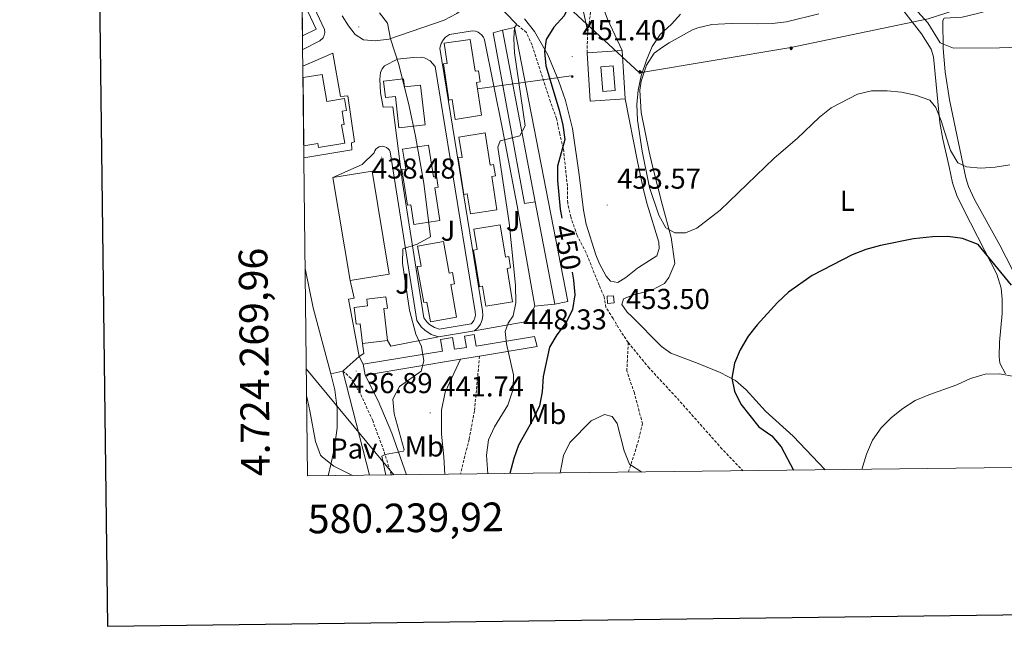
# Model space of a CAD drawing. Units: metres. Extents: x 579332 to 583822, y 4723866 to 4726888.
# Drawn here: x 580140 to 580482, y 4724218 to 4724429 of the extents above; entities that cross this region are included whole.
import ezdxf
from ezdxf.enums import TextEntityAlignment as Align

# ---------------------------------------------------------------- set-up
doc = ezdxf.new("R2010")
doc.units = ezdxf.units.M
doc.header["$MEASUREMENT"] = 0
doc.linetypes.add('TRAZOSX2', pattern=[1.5, 1, -0.5])
for name, color, linetype, lineweight in [('Carátula', 7, 'Continuous', 5), ('Level 15', 1, 'Continuous', 0), ('Level 16', 1, 'Continuous', 13), ('Level 20', 19, 'Continuous', 0), ('Level 21', 19, 'Continuous', 0), ('Level 25', 92, 'Continuous', 0), ('Level 26', 92, 'Continuous', 0), ('Level 32', 19, 'Continuous', 0), ('Level 33', 5, 'Continuous', 0), ('Level 34', 2, 'Continuous', 0), ('Level 36', 19, 'Continuous', 40), ('Level 37', 92, 'Continuous', 0), ('Level 4', 36, 'Continuous', 30), ('Level 41', 19, 'Continuous', 0), ('Level 5', 36, 'Continuous', 0), ('Level 52', 1, 'Continuous', 13), ('Level 61', 19, 'Continuous', 0), ('Level 63', 7, 'Continuous', 0), ('Level 7', 1, 'Continuous', 0)]:
    doc.layers.add(name, color=color, linetype=linetype, lineweight=lineweight)
doc.styles.add('Arial', font='ARIAL.TTF', dxfattribs={"height": 0.2})

# ---------------------------------------------------------------- blocks, each defined once
blk = doc.blocks.new('5PATER')
at = {"layer": 'Carátula', "linetype": 'Continuous', "lineweight": 5}
h = blk.add_hatch(color=250, dxfattribs=at)
edge = h.paths.add_edge_path()
edge.add_ellipse((0, 0), major_axis=(-1.33, -1.34), ratio=0.999422, start_angle=0, end_angle=360)
blk = doc.blocks.new('5GASO')
at = {"layer": 'Carátula', "linetype": 'Continuous', "lineweight": 5}
for color, points in [(33, [(0, -5.1), (-5.1, 0), (0, 5.1), (0.2, 2.5), (-0.3, 2.4), (-0.8, 2.2), (-1.2, 1.8), (-1.5, 1.3), (-1.7, 0.7), (-1.7, 0), (-1.7, -0.8), (-1.5, -1.4), (-1.2, -1.9), (-0.8, -2.3), (-0.3, -2.5), (0.3, -2.6)]), (250, [(0.3, -2.6), (-0.3, -2.5), (-0.8, -2.3), (-1.2, -1.9), (-1.5, -1.4), (-1.7, -0.8), (-1.7, 0), (-1.7, 0.7), (-1.5, 1.3), (-1.2, 1.8), (-0.8, 2.2), (-0.3, 2.4), (0.2, 2.5), (0.6, 2.5), (0.9, 2.4), (1.1, 2.3), (1.4, 2.1), (1.6, 1.9), (1.7, 1.6), (1.8, 1.3), (1.9, 1), (1.2, 0.8), (1, 1.2), (0.8, 1.4), (0.5, 1.6), (0.2, 1.6), (0, 1.6), (-0.3, 1.5), (-0.5, 1.4), (-0.7, 1.2), (-0.8, 1), (-0.9, 0.7), (-1, 0.4), (-1, 0), (-1, -0.4), (-0.9, -0.8), (-0.8, -1.1), (-0.6, -1.4), (-0.4, -1.5), (-0.2, -1.7), (0, -1.7), (0.2, -1.8), (0.5, -1.7), (0.8, -1.6), (1, -1.5), (1.3, -1.3), (1.3, -0.7), (0.2, -0.7), (0.2, 0.1), (2, 0.1), (2, -1.8), (1.7, -2.1), (1.3, -2.4), (0.8, -2.5)]), (33, [(0, -5.1), (0.3, -2.6), (0.8, -2.5), (1.3, -2.4), (1.7, -2.1), (2, -1.8), (2, 0.1), (0.2, 0.1), (0.2, -0.7), (1.3, -0.7), (1.3, -1.3), (1, -1.5), (0.8, -1.6), (0.5, -1.7), (0.2, -1.8), (0, -1.7), (-0.2, -1.7), (-0.4, -1.5), (-0.6, -1.4), (-0.8, -1.1), (-0.9, -0.8), (-1, -0.4), (-1, 0), (-1, 0.4), (-0.9, 0.7), (-0.8, 1), (-0.7, 1.2), (-0.5, 1.4), (-0.3, 1.5), (0, 1.6), (0.2, 1.6), (0.5, 1.6), (0.8, 1.4), (1, 1.2), (1.2, 0.8), (1.9, 1), (1.8, 1.3), (1.7, 1.6), (1.6, 1.9), (1.4, 2.1), (1.1, 2.3), (0.9, 2.4), (0.6, 2.5), (0.2, 2.5), (0, 5.1), (5.1, 0)])]:
    blk.add_hatch(color=color, dxfattribs=at).paths.add_polyline_path(points)
at = {"layer": 'Carátula', "color": 250, "linetype": 'Continuous', "lineweight": 5}
blk.add_3dface([(0, -5.1), (5.1, 0), (0, 5.1), (-5.1, 0)], dxfattribs=at)
blk = doc.blocks.new('5PELE')
at = {"layer": 'Carátula', "linetype": 'Continuous', "lineweight": 5}
h = blk.add_hatch(color=9, dxfattribs=at)
edge = h.paths.add_edge_path()
edge.add_arc((0, 0), 2.85, 359.999, 719.999)
at = {"layer": 'Carátula', "color": 252, "linetype": 'Continuous', "lineweight": 5}
blk.add_circle((0, 0, 0), 2.85, dxfattribs=at)

msp = doc.modelspace()

# ---------------------------------------------------------------- linework, layer by layer
at = {"layer": 'Level 15', "linetype": 'Continuous', "lineweight": 13}
for points in [[(580238, 4724435.94, 442.43), (580242.92, 4724425.47, 442.43), (580238.14, 4724423.23, 443.02)], [(580296.52, 4724421.96, 454.74), (580298.2, 4724410.87, 454.74), (580299.33, 4724411.04, 454.74), (580299.92, 4724407.15, 454.74), (580298.69, 4724406.96, 454.74), (580300.43, 4724395.51, 454.74), (580291.25, 4724394.11, 454.74), (580290.21, 4724400.99, 454.74), (580289.08, 4724400.82, 454.74), (580287.16, 4724413.39, 454.74), (580288.47, 4724413.59, 454.74), (580287.41, 4724420.57, 454.74), (580296.52, 4724421.96, 454.74)], [(580342.6, 4724403.79, 455.03), (580341.91, 4724412.44, 455.03), (580346.29, 4724412.79, 455.03), (580346.98, 4724404.14, 455.03), (580342.6, 4724403.79, 455.03)], [(580238.59, 4724384.94, 446.62), (580243.5, 4724385.76, 448.53), (580243.74, 4724384.33, 448.53), (580252.81, 4724385.83, 448.53), (580251.76, 4724392.16, 448.53), (580252.67, 4724392.31, 448.53), (580251.9, 4724396.95, 453), (580253.47, 4724397.21, 453), (580252.79, 4724401.31, 453), (580246.57, 4724400.28, 446.54), (580245.01, 4724409.74, 446.54), (580238.32, 4724408.63, 446.68)], [(580280.8, 4724392.21, 445.78), (580271.69, 4724391.17, 445.78), (580270.44, 4724402.12, 445.29), (580267.02, 4724401.73, 443.54), (580266.37, 4724407.43, 443.7), (580273.32, 4724408.23, 443.73), (580273.64, 4724405.41, 445.71), (580279.22, 4724406.05, 445.71), (580280.8, 4724392.21, 445.78)], [(580301.75, 4724389.37, 452.26), (580303.49, 4724378.17, 452.26), (580304.63, 4724378.35, 452.26), (580305.24, 4724374.43, 452.26), (580304, 4724374.23, 452.26), (580305.81, 4724362.67, 452.26), (580296.55, 4724361.23, 452.26), (580295.47, 4724368.17, 452.26), (580294.32, 4724367.99, 452.26), (580292.33, 4724380.68, 452.26), (580293.66, 4724380.88, 452.26), (580292.56, 4724387.93, 452.26), (580301.75, 4724389.37, 452.26)], [(580281.99, 4724385.11, 449.51), (580283.67, 4724374.13, 449.51), (580284.78, 4724374.3, 449.51), (580285.37, 4724370.46, 449.51), (580284.16, 4724370.27, 449.51), (580285.9, 4724358.94, 449.51), (580276.82, 4724357.55, 449.51), (580275.78, 4724364.35, 449.51), (580274.66, 4724364.18, 449.51), (580272.74, 4724376.62, 449.51), (580274.04, 4724376.82, 449.51), (580272.98, 4724383.72, 449.51), (580281.99, 4724385.11, 449.51)], [(580254.67, 4724337.98, 443.05), (580268.33, 4724340.25, 443.05), (580262.36, 4724376.12, 443.02), (580248.71, 4724373.85, 443.02)], [(580248.71, 4724373.85, 443.02), (580254.67, 4724337.98, 443.05)], [(580306.96, 4724357.34, 456.21), (580308.79, 4724346.13, 456.21), (580309.93, 4724346.32, 456.21), (580310.56, 4724342.39, 456.21), (580309.33, 4724342.19, 456.21), (580311.22, 4724330.61, 456.21), (580301.94, 4724329.1, 456.21), (580300.81, 4724336.05, 456.21), (580299.67, 4724335.86, 456.21), (580297.58, 4724348.57, 456.21), (580298.91, 4724348.78, 456.21), (580297.76, 4724355.84, 456.21), (580306.96, 4724357.34, 456.21)], [(580287.24, 4724351.62, 450.67), (580289.18, 4724340.56, 450.64), (580290.3, 4724340.76, 450.64), (580290.98, 4724336.89, 450.64), (580289.77, 4724336.67, 450.64), (580291.77, 4724325.26, 450.64), (580282.63, 4724323.65, 450.64), (580281.42, 4724330.51, 450.64), (580280.3, 4724330.31, 450.64), (580278.09, 4724342.83, 450.64), (580279.39, 4724343.06, 450.64), (580278.17, 4724350.02, 450.64), (580287.24, 4724351.62, 450.67)], [(580267.75, 4724317.15, 444.61), (580266.43, 4724328.22, 444.61), (580267.66, 4724328.36, 444.61), (580267.19, 4724332.33, 444.61), (580260.48, 4724331.53, 444.61), (580260.75, 4724329.21, 444.61), (580256.12, 4724328.66, 444.61), (580256.82, 4724322.76, 444.61), (580258.19, 4724322.92, 444.61), (580258.99, 4724316.12, 444.61)], [(580258.99, 4724316.12, 444.61), (580267.75, 4724317.15, 444.61)]]:
    msp.add_polyline3d(points, dxfattribs=at)
at = {"layer": 'Level 15', "color": 1, "linetype": 'Continuous', "lineweight": 0}
for points in [[(580307.78, 4724425.19, 447.06), (580311.93, 4724426.04, 446.6)], [(580319.15, 4724365.34, 449.57), (580307.78, 4724425.19, 447.06)], [(580311.93, 4724426.04, 446.6), (580330.48, 4724330.65, 451.19), (580325.91, 4724329.75, 451.07)], [(580325.91, 4724329.75, 451.07), (580319.15, 4724365.34, 449.57)], [(580344.31, 4724330.06, 455.29), (580344.12, 4724332.52, 455.29), (580346.34, 4724332.7, 455.29), (580346.53, 4724330.24, 455.29), (580344.31, 4724330.06, 455.29)], [(580299.74, 4724311.69, 447.82), (580319.78, 4724315.01, 451.31), (580318.86, 4724318.52, 450.85), (580298.56, 4724315.16, 445.81), (580297.89, 4724319.25, 445.5), (580294.5, 4724318.68, 445.47), (580295.15, 4724314.75, 445.38), (580291.06, 4724314.07, 444.43), (580290.37, 4724318.21, 444.06), (580286.18, 4724317.51, 444), (580286.86, 4724313.42, 443.73), (580259.28, 4724308.85, 440.88)], [(580293.14, 4724310.6, 446.67), (580299.74, 4724311.69, 447.82)], [(580259.28, 4724308.85, 440.88), (580259.9, 4724305.1, 440.88)], [(580259.9, 4724305.1, 440.88), (580293.14, 4724310.6, 446.67)]]:
    msp.add_polyline3d(points, dxfattribs=at)
at = {"layer": 'Level 16', "color": 1, "linetype": 'Continuous', "lineweight": 13, "ltscale": 0.5}
for points in [[(580298.6, 4724442.41, 446.4), (580300.08, 4724440.19, 446.39), (580312.77, 4724427.11, 446.57)], [(580319.15, 4724365.34, 448.59), (580315.38, 4724364.79, 448.46), (580304.47, 4724424.18, 444.58), (580307.78, 4724425.19, 444.58)], [(580312.77, 4724427.11, 446.57), (580311.93, 4724426.04, 446.57)], [(580238.27, 4724412.58, 439.46), (580248.66, 4724417.18, 440.52)]]:
    msp.add_polyline3d(points, dxfattribs=at)
at = {"layer": 'Level 20', "color": 92, "linetype": 'Continuous', "lineweight": 0, "ltscale": 0.5}
for points in [[(580337.18, 4724417.28, 452.89), (580349.38, 4724418.06, 452.89)], [(580350.46, 4724401.2, 452.89), (580338.26, 4724400.42, 452.89), (580337.18, 4724417.28, 452.89)], [(580349.38, 4724418.06, 452.89), (580350.46, 4724401.2, 452.89)]]:
    msp.add_polyline3d(points, dxfattribs=at)
at = {"layer": 'Level 21', "color": 19, "linetype": 'TRAZOSX2', "lineweight": 0}
for points in [[(580337.44, 4724424.48, 451.2), (580339.31, 4724438.01, 451.2), (580339.38, 4724443.01, 451.17), (580338.97, 4724447.25, 451.39), (580330.8, 4724453.52, 450.44), (580325.87, 4724457.77, 450.06), (580318.77, 4724464.93, 449.52), (580310.95, 4724471.14, 449.01), (580304.38, 4724474.97, 448.52), (580296.78, 4724477.6, 447.71), (580292.26, 4724479.66, 447.17), (580276.67, 4724493.77, 445.4), (580240.07, 4724520.69, 443.26), (580236.99, 4724523.12, 443.1)], [(580351.49, 4724316.41, 454.11), (580348.91, 4724320.22, 454.16), (580346.21, 4724324.79, 454.13), (580343.74, 4724328.62, 453.88), (580343.05, 4724332.43, 453.39), (580341.35, 4724336.36, 452.93), (580336.82, 4724347.65, 452.6), (580333.69, 4724353.71, 452.29), (580331.46, 4724360.17, 451.8), (580330.41, 4724364.97, 451.34), (580330.3, 4724370.9, 451.1), (580328.89, 4724384.02, 450.06), (580327.64, 4724389.06, 449.11), (580326.54, 4724394.39, 448.56), (580324.41, 4724400.23, 447.92), (580318, 4724419.99, 447.06), (580316.05, 4724424.35, 447), (580312.77, 4724427.11, 446.57)], [(580337.18, 4724417.28, 451.08), (580337.29, 4724423.33, 451.2), (580337.44, 4724424.48, 451.2)], [(580351.52, 4724271.29, 455.21), (580354.4, 4724280.05, 454.31), (580356.44, 4724288.11, 453.86), (580353.62, 4724298.86, 453.56), (580351, 4724306.48, 453.71), (580351.49, 4724316.41, 454.11)], [(580351.49, 4724316.41, 454.11), (580358.41, 4724307.93, 453.51), (580368.57, 4724296.96, 452.76), (580383.64, 4724279.93, 452.31), (580391.35, 4724271.76, 451.48)], [(580299.74, 4724311.69, 442.08), (580297.96, 4724292.58, 442.08), (580296.11, 4724282.75, 442.08), (580293.06, 4724270.59, 441.83)], [(580269.06, 4724270.31, 440.64), (580266.46, 4724278.67, 440.21), (580262.57, 4724289.26, 439.3), (580258.23, 4724298.73, 438.32), (580255.02, 4724303.88, 437.8), (580252.2, 4724306.51, 436.88)]]:
    msp.add_polyline3d(points, dxfattribs=at)
at = {"layer": 'Level 21', "color": 19, "linetype": 'Continuous', "lineweight": 13}
for points in [[(580237.92, 4724442.3, 438.59), (580245.84, 4724425.34, 438.55), (580245.93, 4724424.34, 438.57), (580245.73, 4724423.36, 438.55), (580245.28, 4724422.47, 438.51), (580244.17, 4724421.46, 438.38), (580238.2, 4724418.43, 437.58)], [(580251.91, 4724430.16, 438.53), (580254.13, 4724426.62, 438.53), (580256.48, 4724423.61, 438.62), (580259.38, 4724421.8, 438.84), (580263.46, 4724421.4, 439.39), (580268.18, 4724422.07, 439.97), (580287.45, 4724428.66, 441.62), (580291.79, 4724430.98, 442.34), (580293.79, 4724432.42, 442.6), (580295.47, 4724434.46, 442.72), (580294.82, 4724440.8, 442.75), (580298.6, 4724442.41, 442.75)], [(580297.94, 4724320.51, 442.75), (580299.12, 4724321.56, 442.9), (580300.03, 4724322.85, 443.02), (580300.63, 4724324.31, 443.12), (580300.89, 4724325.87, 443.18), (580300.79, 4724327.45, 443.21), (580285.93, 4724418.85, 441.74), (580286.33, 4724420.46, 441.77), (580287.17, 4724421.89, 441.88), (580287.93, 4724422.69, 441.99), (580289.32, 4724423.6, 442.2), (580297.28, 4724424.91, 442.87), (580298.29, 4724424.78, 443.14), (580299.25, 4724424.43, 443.35), (580300.47, 4724423.51, 443.55), (580301.06, 4724422.68, 443.58), (580301.45, 4724421.74, 443.54), (580307.75, 4724390.64, 444.86), (580312.86, 4724364.02, 447.88), (580318.95, 4724329.05, 448.34)], [(580248.66, 4724417.18, 438.14), (580251.34, 4724402.08, 438.14), (580253.87, 4724402.32, 438.14), (580256.24, 4724386.26, 438.08), (580255.15, 4724385.9, 438.05), (580255.34, 4724383.52, 437.98), (580238.64, 4724380.69, 436.99)], [(580284.34, 4724412.51, 441.84), (580282.51, 4724414.48, 441.46), (580280.62, 4724415.51, 440.98), (580279.58, 4724415.8, 440.69), (580276.62, 4724415.65, 440.38), (580271.14, 4724415.03, 439.86), (580266.64, 4724412.78, 439.44), (580265.86, 4724411.64, 439.37), (580265.32, 4724410.37, 439.32), (580265.01, 4724408.11, 439.29), (580265.3, 4724403.36, 439.17), (580266.16, 4724398.38, 439.01), (580269.55, 4724398.45, 438.98), (580272.94, 4724372.17, 439.72), (580280.35, 4724325.04, 440.73), (580281.38, 4724323.59, 440.75), (580282.3, 4724322.72, 440.82), (580284.07, 4724321.6, 441), (580285.67, 4724321.06, 441.28), (580296.78, 4724322.94, 442.75), (580297.18, 4724323.3, 442.9), (580297.76, 4724324.11, 443.02), (580298.13, 4724325.02, 443.12), (580298.3, 4724326, 443.18), (580298.22, 4724327.16, 443.21), (580284.34, 4724412.51, 441.84)], [(580248.71, 4724373.85, 436.81), (580258.85, 4724378.4, 437.55), (580263.07, 4724382.5, 438.34), (580263.31, 4724383.14, 438.35), (580263.69, 4724383.71, 438.4), (580264.18, 4724384.17, 438.47), (580264.78, 4724384.5, 438.57), (580265.43, 4724384.69, 438.7), (580266.11, 4724384.72, 438.83), (580266.78, 4724384.59, 438.98), (580267.4, 4724384.31, 439.12), (580267.94, 4724383.9, 439.26), (580268.36, 4724383.37, 439.38), (580268.66, 4724382.75, 439.47), (580277.89, 4724324.04, 440.73), (580279.42, 4724321.88, 440.75), (580280.71, 4724320.67, 440.82), (580282.95, 4724319.26, 441), (580285.46, 4724318.41, 441.28)], [(580239.08, 4724342.21, 436.73), (580241.89, 4724328.47, 436.73), (580247.96, 4724305.52, 436.61)], [(580257.84, 4724311.6, 436.97), (580254.1, 4724331.55, 437.12), (580256.15, 4724331.88, 437.12), (580254.67, 4724337.98, 437.12)], [(580318.95, 4724329.05, 448.34), (580322.28, 4724329.39, 448.34), (580325.91, 4724329.75, 448.34)], [(580285.46, 4724318.41, 441.28), (580297.94, 4724320.51, 442.75)], [(580258.99, 4724316.12, 436.97), (580259.49, 4724312.64, 436.97), (580257.84, 4724311.6, 436.97)], [(580252.2, 4724306.51, 436.88), (580253.66, 4724307.82, 436.9), (580257.84, 4724311.6, 436.97)], [(580252.2, 4724306.51, 436.88), (580247.96, 4724305.52, 436.61)]]:
    msp.add_polyline3d(points, dxfattribs=at)
at = {"layer": 'Level 21', "color": 19, "linetype": 'Continuous', "lineweight": 0}
for points in [[(580343.68, 4724444.32, 451.96), (580341.98, 4724443.16, 451.84), (580341.75, 4724439.65, 451.74), (580342.19, 4724434.67, 451.66), (580344.29, 4724429, 451.69), (580349.38, 4724418.06, 451.68)], [(580257.84, 4724311.6, 436.97), (580259.28, 4724308.85, 436.97)], [(580287.72, 4724270.53, 441.56), (580287.27, 4724276.64, 442.05), (580286.54, 4724284.56, 442.14), (580286.56, 4724292.93, 442.14), (580287.83, 4724299.17, 442.11), (580293.14, 4724310.6, 441.77)], [(580259.9, 4724305.1, 437.55), (580264.48, 4724296.11, 438.53), (580269.24, 4724284.92, 439.6), (580274.28, 4724270.37, 440.82)]]:
    msp.add_polyline3d(points, dxfattribs=at)
at = {"layer": 'Level 25', "color": 92, "linetype": 'Continuous', "lineweight": 0}
for points in [[(580318.95, 4724329.05, 448.34), (580316.24, 4724323.69, 447.43), (580297.94, 4724320.51, 442.75)], [(580285.46, 4724318.41, 441.28), (580268.89, 4724315.12, 438.03), (580267.75, 4724317.15, 438.03)]]:
    msp.add_polyline3d(points, dxfattribs=at)
at = {"layer": 'Level 25', "color": 1, "linetype": 'Continuous', "lineweight": 0}
for points in [[(580247.96, 4724305.52, 436.61), (580249.42, 4724299.98, 436.58), (580250.17, 4724293.5, 436.36), (580250.16, 4724286.71, 436.09), (580249.29, 4724279.9, 435.78), (580248.11, 4724274.43, 435.38), (580247.09, 4724270.05, 434.66)], [(580261.47, 4724270.22, 435.9), (580252.2, 4724306.51, 436.88)]]:
    msp.add_polyline3d(points, dxfattribs=at)
at = {"layer": 'Level 32', "color": 6, "linetype": 'Continuous', "lineweight": 0, "ltscale": 0.5}
msp.add_polyline3d([(580331.58, 4724409.2, 451.13), (580298.99, 4724404.69, 443.55)], dxfattribs=at)
at = {"layer": 'Level 33', "color": 19, "linetype": 'Continuous', "lineweight": 0, "ltscale": 0.5}
msp.add_polyline3d([(580269.92, 4724270.32, 440.67), (580239.49, 4724307.2, 435.34)], dxfattribs=at)
at = {"layer": 'Level 34', "color": 19, "linetype": 'Continuous', "lineweight": 13, "ltscale": 0.5}
msp.add_polyline3d([(581424.98, 4724283.98, 478.3), (581320, 4724412.73, 508.51), (581253.61, 4724445.32, 500.37), (581214.58, 4724450.71, 493.76), (581070.08, 4724502.57, 477.54), (581016.89, 4724519.86, 474.6), (580940.11, 4724562.36, 457.61), (580903.5, 4724557.53, 450.91), (580637.17, 4724487.48, 466.64), (580455.84, 4724429.06, 460.28), (580408.04, 4724419.13, 456.51), (580355.4, 4724410.34, 454.67), (580275.67, 4724484.08, 444.37), (580236.91, 4724529.78, 445.25)], dxfattribs=at)
at = {"layer": 'Level 36', "color": 92, "linetype": 'Continuous', "lineweight": 0}
for points in [[(580337.44, 4724424.48, 451.2), (580334.62, 4724437.66, 450.75)], [(580487.38, 4724337.38, 449.88), (580480.82, 4724350.27, 451.85), (580471.93, 4724366.24, 453.6), (580469.86, 4724370.76, 454.23), (580468.94, 4724373.74, 454.59), (580463.27, 4724400.93, 457.55), (580461.79, 4724410.68, 459.18), (580461.08, 4724418.77, 460.02), (580460.92, 4724428.57, 460.48), (580461.42, 4724429.3, 460.52), (580467.66, 4724429.66, 460.97), (580472.53, 4724430.79, 461.1), (580476.04, 4724431.82, 461.2), (580483.94, 4724435.09, 461.43)], [(580447.36, 4724431.74, 458.19), (580453.48, 4724423.84, 458.04), (580456.86, 4724418.49, 457.24), (580457.65, 4724415.9, 456.82), (580459.93, 4724392.96, 454.25), (580460.91, 4724387.18, 453.63), (580463.1, 4724377.61, 451.68), (580464.32, 4724371.98, 451.44), (580465.91, 4724367.2, 451.35), (580470.62, 4724358.08, 450.21), (580475.6, 4724348.34, 449.76), (580479.72, 4724340.17, 448.39), (580481.19, 4724335.4, 447.98), (580481.6, 4724331.51, 447.71), (580481.63, 4724326.51, 447.46), (580480.67, 4724316.56, 446.57), (580480.5, 4724311.6, 445.97), (580480.76, 4724309.28, 445.65), (580482.77, 4724305.48, 444.51)], [(580315.42, 4724429.09, 449.45), (580318.81, 4724424.73, 449.92), (580323.45, 4724416.51, 450.58), (580327.26, 4724407.66, 450.99), (580329.7, 4724400.65, 451.3), (580332.07, 4724390.95, 451.94), (580334.46, 4724374.75, 452.95), (580335.9, 4724362.45, 453.38), (580336.89, 4724357.57, 453.55), (580340.22, 4724346.96, 453.93), (580341.49, 4724343.81, 454.02), (580343.83, 4724339.47, 454.03), (580345.34, 4724337.77, 454.05), (580347.89, 4724337.37, 454.11), (580350.7, 4724339.07, 454.2), (580354.74, 4724342.36, 454.23), (580355.05, 4724342.49, 454.23), (580361.43, 4724346.55, 454.23), (580362.24, 4724349.17, 454.23), (580362.13, 4724351.38, 454.23), (580358.07, 4724364.61, 453.98), (580356.74, 4724369.58, 453.83), (580354.73, 4724379.39, 453.93), (580350.46, 4724401.2, 451.88)], [(580420, 4724272.1, 445.88), (580408.88, 4724283.78, 447.41), (580399.23, 4724292.49, 448.72), (580392.5, 4724299.97, 449.55), (580388.8, 4724303.25, 449.97), (580383.48, 4724306.04, 450.59), (580375.76, 4724309.18, 451.56), (580366.36, 4724312.73, 453.17), (580363.05, 4724315.07, 453.51), (580352.72, 4724325.46, 453.75), (580351.14, 4724326.99, 453.76), (580349.25, 4724329.63, 453.76), (580349.88, 4724331.59, 453.85), (580352.92, 4724332.92, 453.85), (580353.77, 4724333.12, 453.84), (580359.64, 4724334.65, 453.84), (580364.05, 4724336.92, 453.84), (580365.63, 4724339.01, 453.99), (580367.64, 4724343.93, 454.44), (580366.45, 4724352.95, 455.04), (580363.32, 4724364.62, 455.04), (580359.88, 4724377.8, 455.69), (580358.71, 4724382.85, 455.61), (580356.01, 4724396.53, 455.42), (580355.48, 4724404.21, 455.52), (580355.94, 4724407.37, 455.55), (580357.87, 4724412.93, 455.61), (580360.53, 4724417.15, 455.64), (580363.36, 4724419.28, 455.76), (580365.75, 4724420.79, 455.91), (580373.82, 4724425.21, 455.97), (580375.68, 4724425.97, 456.03), (580380.57, 4724427.13, 456.34), (580387.28, 4724427.51, 456.82), (580396.53, 4724427.35, 457.05)], [(580396.53, 4724427.35, 457.05), (580401.54, 4724427.49, 457.05), (580406.5, 4724428.11, 457.05), (580417.77, 4724430.89, 457.28)]]:
    msp.add_polyline3d(points, dxfattribs=at)
at = {"layer": 'Level 4', "color": 36, "linetype": 'Continuous', "lineweight": 30}
for points in [[(580321.32, 4724468.43, 450.01), (580323.97, 4724466.24, 450.01), (580328.34, 4724460.72, 450.01), (580326.89, 4724458.23, 450.01), (580326.7, 4724456.35, 450.01), (580329.67, 4724449.99, 450.01), (580331.2, 4724445.24, 450.01), (580331.88, 4724440.05, 450.01), (580331.31, 4724434.71, 450.01), (580329.18, 4724430.19, 450.01), (580325.58, 4724426.16, 450.01), (580322.93, 4724421.92, 450.01), (580322.31, 4724417.73, 450.01), (580322.82, 4724412.75, 450.01), (580327.49, 4724397.36, 450.01), (580328.71, 4724392.08, 450.01), (580329.42, 4724387.13, 450.01), (580326.9, 4724377.78, 450.01), (580326.85, 4724372.78, 450.01), (580327.76, 4724362.82, 450.01), (580328.35, 4724359.72, 450.01)], [(580484.84, 4724336.4, 450.01), (580473.19, 4724350.56, 450.01), (580467.77, 4724352.66, 450.01), (580462.65, 4724353.35, 450.01), (580457.36, 4724353.27, 450.01), (580450.78, 4724352.56, 450.01), (580439.3, 4724350.2, 450.01), (580434.19, 4724348.79, 450.01), (580429.4, 4724346.93, 450.01), (580415.53, 4724339.76, 450.01), (580407.28, 4724333.98, 450.01), (580403.47, 4724330.41, 450.01), (580396.36, 4724322.57, 450.01), (580393.26, 4724318.65, 450.01), (580390.38, 4724313.85, 450.01), (580388.5, 4724309.22, 450.01), (580387.57, 4724304.06, 450.01), (580388.43, 4724299.44, 450.01), (580390.68, 4724294.98, 450.01), (580396.97, 4724287.05, 450.01), (580401.48, 4724283.89, 450.01), (580404.73, 4724280.09, 450.01), (580409.03, 4724271.97, 450.01)], [(580331.94, 4724340.87, 450.01), (580332.46, 4724338.15, 450.01), (580332.86, 4724333.08, 450.01), (580332.14, 4724327.91, 450.01), (580329.88, 4724323.45, 450.01), (580326.63, 4724319.14, 450.01), (580324.11, 4724314.82, 450.01), (580321.89, 4724304.59, 450.01), (580321.5, 4724299.25, 450.01), (580320.56, 4724294.34, 450.01), (580318.43, 4724289.77, 450.01), (580313.34, 4724280.71, 450.01), (580311.65, 4724276.01, 450.01), (580310.26, 4724270.8, 450.01)]]:
    msp.add_polyline3d(points, dxfattribs=at)
at = {"layer": 'Level 5', "color": 36, "linetype": 'Continuous', "lineweight": 0}
for points in [[(580480.7, 4724419.02, 460.01), (580464.67, 4724418.85, 460.01), (580460.02, 4724420.7, 460.01), (580455.68, 4724427.76, 460.01), (580452.27, 4724431.58, 460.01), (580448.18, 4724434.46, 460.01), (580444.04, 4724435.26, 460.01), (580439.04, 4724435.51, 460.01), (580429.89, 4724435.12, 460.01), (580427.49, 4724437.5, 460.01), (580424.69, 4724437.85, 460.01), (580419.61, 4724437.09, 460.01), (580414.54, 4724435.65, 460.01), (580409.71, 4724433.71, 460.01), (580404.76, 4724433.04, 460.01), (580394.27, 4724432.91, 460.01), (580389.18, 4724433.61, 460.01), (580384.26, 4724435.34, 460.01), (580380.17, 4724438.23, 460.01), (580378.36, 4724441.61, 460.01), (580378.98, 4724444.3, 460.01), (580382.02, 4724452.96, 460.01)], [(580267.08, 4724270.29, 440.01), (580265.76, 4724276.85, 440.01), (580266.94, 4724277.4, 440.01), (580273.27, 4724278.57, 440.01), (580273.55, 4724279.08, 440.01), (580270.04, 4724291.59, 440.01), (580269.56, 4724296.71, 440.01), (580271.86, 4724301.17, 440.01), (580279.37, 4724306.4, 440.01), (580280.34, 4724310.08, 440.01), (580279.58, 4724315.07, 440.01), (580277.62, 4724319.29, 440.01), (580275.33, 4724327.65, 440.01), (580272.93, 4724344.08, 440.01), (580273.01, 4724349.07, 440.01), (580278, 4724350.67, 440.01), (580282.7, 4724353.2, 440.01), (580280.4, 4724371.93, 440.01), (580277.46, 4724388.31, 440.01), (580275.26, 4724398.66, 440.01), (580271.6, 4724413.21, 440.01), (580268.81, 4724422.12, 440.01), (580267.73, 4724427.62, 440.01), (580264.98, 4724431.15, 440.01)], [(580369.72, 4724430.67, 455.01), (580366.64, 4724427.31, 455.01), (580366.56, 4724427.27, 455.01), (580362.6, 4724423.68, 455.01), (580359.83, 4724419.51, 455.01), (580357.86, 4724414.75, 455.01), (580356.01, 4724409.21, 455.01), (580354.98, 4724404.26, 455.01), (580354.5, 4724399.28, 455.01), (580354.7, 4724393.87, 455.01), (580356.37, 4724383, 455.01), (580358.87, 4724370.41, 455.01), (580362.09, 4724360.75, 455.01), (580364.55, 4724356.4, 455.01), (580367.64, 4724354.62, 455.01), (580371.38, 4724354.59, 455.01), (580375.34, 4724356.25, 455.01), (580383.52, 4724362.55, 455.01), (580402.27, 4724380.59, 455.01), (580410.27, 4724387.43, 455.01), (580417.99, 4724394.89, 455.01), (580422.12, 4724398.08, 455.01), (580431.31, 4724402.82, 455.01), (580436.18, 4724403.98, 455.01), (580441.55, 4724404.02, 455.01), (580446.56, 4724403.55, 455.01), (580451.47, 4724402.58, 455.01), (580456.48, 4724400.82, 455.01), (580458.53, 4724398.2, 455.01), (580460.35, 4724393.54, 455.01), (580463.65, 4724383.27, 455.01), (580466.15, 4724378.95, 455.01), (580469.2, 4724377.53, 455.01), (580474.13, 4724377.17, 455.01), (580479.12, 4724377.48, 455.01), (580484.27, 4724378.24, 455.01)], [(580311.93, 4724426.04, 445.01), (580311.63, 4724422.22, 445.01), (580311.88, 4724417.24, 445.01), (580315.58, 4724391.9, 445.01), (580313.78, 4724388.35, 445.01), (580306.87, 4724386.58, 445.01), (580306.09, 4724384.47, 445.01), (580310.01, 4724358.03, 445.01), (580312.27, 4724336.34, 445.01), (580312.39, 4724330.22, 445.01), (580311.43, 4724325.72, 445.01), (580309.68, 4724323.22, 445.01), (580308.62, 4724320.28, 445.01), (580309.16, 4724315.96, 445.01), (580311.53, 4724305.18, 445.01), (580311.46, 4724300.17, 445.01), (580309.6, 4724294.63, 445.01), (580304.94, 4724287.12, 445.01), (580302.91, 4724282.56, 445.01), (580302.12, 4724277.18, 445.01), (580302.61, 4724270.71, 445.01)], [(580501.07, 4724419.7, 460.01), (580480.7, 4724419.02, 460.01)], [(580432.75, 4724272.25, 445.01), (580434.44, 4724277.62, 445.01), (580436.45, 4724282.39, 445.01), (580439.53, 4724286.71, 445.01), (580443.05, 4724290.27, 445.01), (580447.08, 4724293.46, 445.01), (580451.28, 4724296.2, 445.01), (580456.02, 4724298.21, 445.01), (580465.8, 4724301.74, 445.01), (580470.52, 4724303.94, 445.01), (580475.7, 4724305.38, 445.01), (580480.82, 4724305.52, 445.01), (580485.81, 4724304.59, 445.01)], [(580239.6, 4724297.54, 435.01), (580240.7, 4724292.67, 435.01), (580242.71, 4724281.96, 435.01), (580244.44, 4724277.27, 435.01), (580245.06, 4724276.48, 435.01), (580249.04, 4724273.4, 435.01), (580255.51, 4724270.15, 435.01)], [(580327.81, 4724271.01, 455.01), (580328.96, 4724277.08, 455.01), (580331.11, 4724281.6, 455.01), (580338.58, 4724289.14, 455.01), (580343.24, 4724291.4, 455.01), (580345.87, 4724290.63, 455.01), (580347.64, 4724288.22, 455.01), (580350.1, 4724278.68, 455.01), (580351.96, 4724274.04, 455.01), (580356.2, 4724271.34, 455.01)]]:
    msp.add_polyline3d(points, dxfattribs=at)
at = {"layer": 'Level 52', "color": 1, "linetype": 'Continuous', "lineweight": 13}
for points in [[(580242.92, 4724425.47, 442.43), (580238.14, 4724423.23, 443.02), (580238, 4724435.94, 442.43), (580242.92, 4724425.47, 442.43)], [(580296.52, 4724421.96, 454.74), (580298.2, 4724410.87, 454.74), (580299.33, 4724411.04, 454.74), (580299.92, 4724407.15, 454.74), (580298.69, 4724406.96, 454.74), (580300.43, 4724395.51, 454.74), (580291.25, 4724394.11, 454.74), (580290.21, 4724400.99, 454.74), (580289.08, 4724400.82, 454.74), (580287.16, 4724413.39, 454.74), (580288.47, 4724413.59, 454.74), (580287.41, 4724420.57, 454.74), (580296.52, 4724421.96, 454.74)], [(580342.6, 4724403.79, 455.03), (580341.91, 4724412.44, 455.03), (580346.29, 4724412.79, 455.03), (580346.98, 4724404.14, 455.03), (580342.6, 4724403.79, 455.03)], [(580238.59, 4724384.94, 446.62), (580238.32, 4724408.63, 446.68), (580245.01, 4724409.74, 446.54), (580246.57, 4724400.28, 446.54), (580252.79, 4724401.31, 453), (580253.47, 4724397.21, 453), (580251.9, 4724396.95, 453), (580252.67, 4724392.31, 448.53), (580251.76, 4724392.16, 448.53), (580252.81, 4724385.83, 448.53), (580243.74, 4724384.33, 448.53), (580243.5, 4724385.76, 448.53), (580238.59, 4724384.94, 446.62)], [(580280.8, 4724392.21, 445.78), (580271.69, 4724391.17, 445.78), (580270.44, 4724402.12, 445.29), (580267.02, 4724401.73, 443.54), (580266.37, 4724407.43, 443.7), (580273.32, 4724408.23, 443.73), (580273.64, 4724405.41, 445.71), (580279.22, 4724406.05, 445.71), (580280.8, 4724392.21, 445.78)], [(580301.75, 4724389.37, 452.26), (580303.49, 4724378.17, 452.26), (580304.63, 4724378.35, 452.26), (580305.24, 4724374.43, 452.26), (580304, 4724374.23, 452.26), (580305.81, 4724362.67, 452.26), (580296.55, 4724361.23, 452.26), (580295.47, 4724368.17, 452.26), (580294.32, 4724367.99, 452.26), (580292.33, 4724380.68, 452.26), (580293.66, 4724380.88, 452.26), (580292.56, 4724387.93, 452.26), (580301.75, 4724389.37, 452.26)], [(580281.99, 4724385.11, 449.51), (580283.67, 4724374.13, 449.51), (580284.78, 4724374.3, 449.51), (580285.37, 4724370.46, 449.51), (580284.16, 4724370.27, 449.51), (580285.9, 4724358.94, 449.51), (580276.82, 4724357.55, 449.51), (580275.78, 4724364.35, 449.51), (580274.66, 4724364.18, 449.51), (580272.74, 4724376.62, 449.51), (580274.04, 4724376.82, 449.51), (580272.98, 4724383.72, 449.51), (580281.99, 4724385.11, 449.51)], [(580254.67, 4724337.98, 443.05), (580248.71, 4724373.85, 443.02), (580262.36, 4724376.12, 443.02), (580268.33, 4724340.25, 443.05), (580254.67, 4724337.98, 443.05)], [(580306.96, 4724357.34, 456.21), (580308.79, 4724346.13, 456.21), (580309.93, 4724346.32, 456.21), (580310.56, 4724342.39, 456.21), (580309.33, 4724342.19, 456.21), (580311.22, 4724330.61, 456.21), (580301.94, 4724329.1, 456.21), (580300.81, 4724336.05, 456.21), (580299.67, 4724335.86, 456.21), (580297.58, 4724348.57, 456.21), (580298.91, 4724348.78, 456.21), (580297.76, 4724355.84, 456.21), (580306.96, 4724357.34, 456.21)], [(580287.24, 4724351.62, 450.67), (580289.18, 4724340.56, 450.64), (580290.3, 4724340.76, 450.64), (580290.98, 4724336.89, 450.64), (580289.77, 4724336.67, 450.64), (580291.77, 4724325.26, 450.64), (580282.63, 4724323.65, 450.64), (580281.42, 4724330.51, 450.64), (580280.3, 4724330.31, 450.64), (580278.09, 4724342.83, 450.64), (580279.39, 4724343.06, 450.64), (580278.17, 4724350.02, 450.64), (580287.24, 4724351.62, 450.67)], [(580267.75, 4724317.15, 444.61), (580258.99, 4724316.12, 444.61), (580258.19, 4724322.92, 444.61), (580256.82, 4724322.76, 444.61), (580256.12, 4724328.66, 444.61), (580260.75, 4724329.21, 444.61), (580260.48, 4724331.53, 444.61), (580267.19, 4724332.33, 444.61), (580267.66, 4724328.36, 444.61), (580266.43, 4724328.22, 444.61), (580267.75, 4724317.15, 444.61)]]:
    msp.add_polyline3d(points, close=True, dxfattribs=at)
at = {"layer": 'Level 52', "color": 1, "linetype": 'Continuous', "lineweight": 0}
for points in [[(580325.91, 4724329.75, 451.07), (580319.15, 4724365.34, 449.57), (580307.78, 4724425.19, 447.06), (580311.93, 4724426.04, 446.6), (580330.48, 4724330.65, 451.19), (580325.91, 4724329.75, 451.07)], [(580344.31, 4724330.06, 455.29), (580344.12, 4724332.52, 455.29), (580346.34, 4724332.7, 455.29), (580346.53, 4724330.24, 455.29), (580344.31, 4724330.06, 455.29)], [(580299.74, 4724311.69, 447.82), (580293.14, 4724310.6, 446.67), (580259.9, 4724305.1, 440.88), (580259.28, 4724308.85, 440.88), (580286.86, 4724313.42, 443.73), (580286.18, 4724317.51, 444), (580290.37, 4724318.21, 444.06), (580291.06, 4724314.07, 444.43), (580295.15, 4724314.75, 445.38), (580294.5, 4724318.68, 445.47), (580297.89, 4724319.25, 445.5), (580298.56, 4724315.16, 445.81), (580318.86, 4724318.52, 450.85), (580319.78, 4724315.01, 451.31), (580299.74, 4724311.69, 447.82)]]:
    msp.add_polyline3d(points, close=True, dxfattribs=at)
at = {"layer": 'Level 61', "color": 19, "linetype": 'Continuous', "lineweight": 0}
msp.add_polyline3d([(580239.92, 4724269.97, 0.01), (580213.12, 4726583.32, 0.01), (583626.47, 4726623.68, 0.01), (583654.4, 4724310.35, 0.01), (580239.92, 4724269.97, 0.01)], close=True, dxfattribs=at)
at = {"layer": 'Level 63', "linetype": 'Continuous', "lineweight": 30}
msp.add_polyline3d([(580139.73, 4726632.44, -0.24), (580170.32, 4724217.64, -0.24), (583725, 4724262.69, -0.24), (583694.44, 4726674.48, -0.24), (580139.73, 4726632.44, -0.24)], dxfattribs=at)

# ---------------------------------------------------------------- block references
at = {"layer": 'Level 32', "color": 252, "linetype": 'Continuous', "lineweight": 0, "xscale": 0.09999983015004542, "yscale": 0.09999983015004542}
msp.add_blockref('5PELE', (580332, 4724409, 451.16), dxfattribs=at)
at = {"layer": 'Level 34', "color": 2, "linetype": 'Continuous', "lineweight": 0, "xscale": 0.09999983015004542, "yscale": 0.09999983015004542}
for p in [(580408.17, 4724418.85, 456.49), (580355.53, 4724410.63, 454.68)]:
    msp.add_blockref('5GASO', p, dxfattribs=at)
at = {"layer": 'Level 7', "color": 19, "linetype": 'Continuous', "lineweight": 0, "xscale": 0.09999983015004542, "yscale": 0.09999983015004542}
for p in [(580257.71, 4724426.27, 438.42), (580331.98, 4724415.95, 451.41), (580265.69, 4724380.99, 438.49), (580344.12, 4724364.28, 453.58), (580322.86, 4724327.5, 448.34), (580347.21, 4724322.4, 453.51), (580256.81, 4724306.48, 436.9), (580282.56, 4724291.95, 441.75)]:
    msp.add_blockref('5PATER', p, dxfattribs=at)

# ---------------------------------------------------------------- texts
at = {"layer": 'Level 26', "color": 92, "linetype": 'Continuous', "lineweight": 0, "style": 'Arial'}
for p in [(580311.44, 4724358.75, 446.11), (580288.76, 4724355.35, 441.74), (580272.96, 4724336.92, 439.26)]:
    msp.add_text('J', height=7, dxfattribs=at).set_placement(p, align=Align.MIDDLE_CENTER)
at = {"layer": 'Level 26', "color": 19, "linetype": 'Continuous', "lineweight": 0, "style": 'Arial'}
msp.add_text('Pav', height=7, dxfattribs=at).set_placement((580256, 4724279.53, 435.87), align=Align.MIDDLE_CENTER)
at = {"layer": 'Level 37', "color": 92, "linetype": 'Continuous', "lineweight": 0, "style": 'Arial'}
for s, p in [('L', (580427.68, 4724365.76, 452.12)), ('Mb', (580323.12, 4724291.52, 450.69)), ('Mb', (580280.51, 4724280.24, 441.04))]:
    msp.add_text(s, height=7, dxfattribs=at).set_placement(p, align=Align.MIDDLE_CENTER)
at = {"layer": 'Level 41', "color": 19, "linetype": 'Continuous', "lineweight": 0, "style": 'Arial'}
for s, p in [('451.40', (580335.48, 4724419.45, 451.41)), ('438.48', (580262.29, 4724371.3, 438.49)), ('453.57', (580347.62, 4724367.78, 453.58)), ('453.50', (580350.71, 4724325.9, 453.51)), ('448.33', (580314.88, 4724318.78, 448.34)), ('436.89', (580254.26, 4724296.61, 436.9)), ('441.74', (580286.06, 4724295.45, 441.75))]:
    msp.add_text(s, height=7, dxfattribs=at).set_placement(p, align=Align.BOTTOM_LEFT)
at = {"layer": 'Level 41', "color": 39, "linetype": 'Continuous', "lineweight": 0, "style": 'Arial'}
msp.add_text('450', height=7, rotation=-79.2173, dxfattribs=at).set_placement((580330.29, 4724349.55, 450.01), align=Align.MIDDLE_CENTER)
at = {"layer": 'Level 63', "linetype": 'Continuous', "lineweight": 0, "style": 'Arial'}
msp.add_text('4.724.269,96', height=9.9999, rotation=90.6637, dxfattribs=at).set_placement((580229.92, 4724269.97, 0.01), align=Align.BOTTOM_LEFT)
msp.add_text('580.239,92', height=10, rotation=0.6775, dxfattribs=at).set_placement((580239.92, 4724259.97, 0.01), align=Align.TOP_LEFT)

doc.saveas('drawing.dxf')
